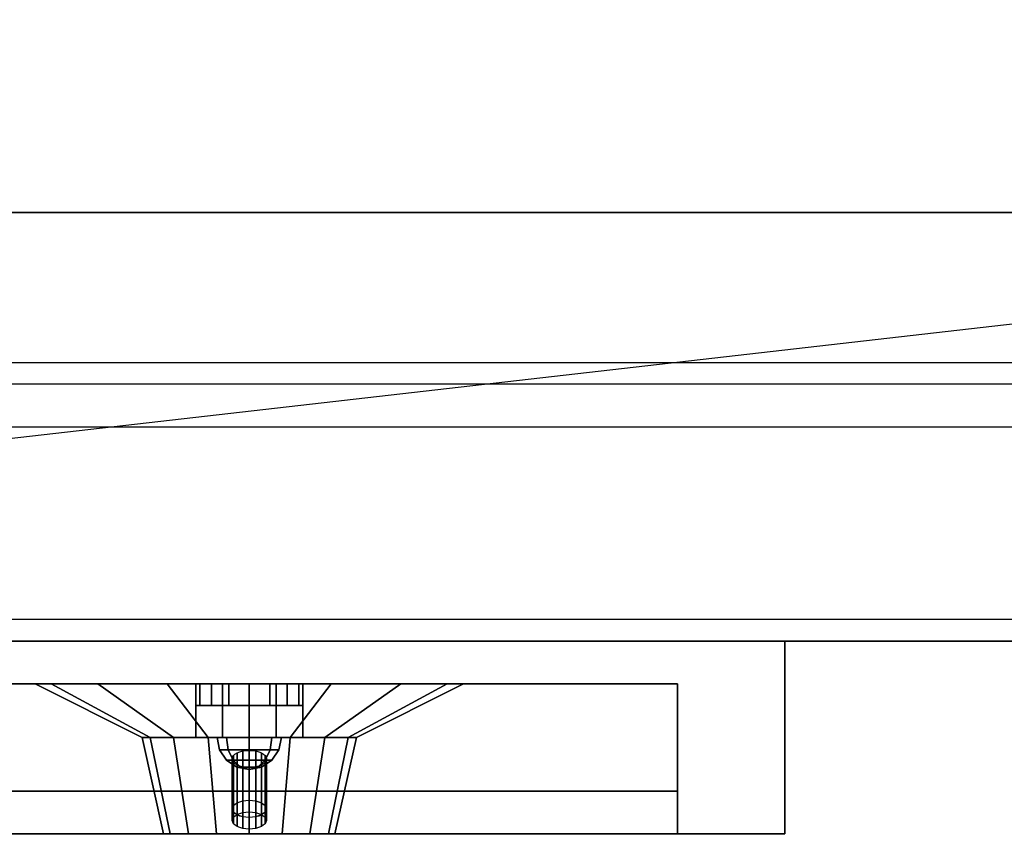
# Model space of a CAD drawing. Extents: x -129 to 129, y -20 to 15.
# Drawn here: x -112 to -108, y -15 to -11 of the extents above; entities that cross this region are included whole.
import ezdxf

# ---------------------------------------------------------------- set-up
doc = ezdxf.new("R2010")
doc.units = 0
doc.layers.get('DEFPOINTS').update_dxf_attribs({"linetype": 'CONTINUOUS'})
for name, color, linetype in [('3D', 254, 'CONTINUOUS'), ('3D-BLACK', 250, 'CONTINUOUS'), ('3D-BRUSHED', 9, 'CONTINUOUS'), ('3D-CART-BODY', 42, 'CONTINUOUS'), ('3D-CHROME', 254, 'CONTINUOUS'), ('3D-FLAT', 7, 'CONTINUOUS'), ('3D-GRAY', 251, 'CONTINUOUS'), ('3D-NON', 7, 'CONTINUOUS'), ('3D-RED', 1, 'CONTINUOUS'), ('3D-WHITE', 7, 'CONTINUOUS')]:
    doc.layers.add(name, color=color, linetype=linetype)

msp = doc.modelspace()

# ---------------------------------------------------------------- linework, layer by layer
at = {"layer": '3D'}
for points, invisible_edges in [([(-123.8, -12.5625, 30.2), (-74.2, -12.5625, 30.2), (-74.3, -12.4625, 30.1), (-123.7, -12.4625, 30.1)], 6), ([(-108.65, -13.7625, 14), (-122.9, -13.7625, 14), (-122.4, -14.4625, 14.5), (-109.15, -14.4625, 14.5)], 15), ([(-122.9, -13.7625, 22.25), (-108.65, -13.7625, 22.25), (-109.15, -14.4625, 21.75), (-122.4, -14.4625, 21.75)], 15), ([(-108.65, -13.7625, 22.25), (-108.65, -13.7625, 14), (-109.15, -14.4625, 14.5), (-109.15, -14.4625, 21.75)], 15)]:
    msp.add_3dface(points, dxfattribs=dict(at, invisible_edges=invisible_edges))
for points in [[(-111.4, -13.9625, 15.75), (-111.4, -14.0625, 15.75), (-111.381, -14.0625, 15.6543), (-111.381, -13.9625, 15.6543)], [(-111.381, -13.9625, 15.8457), (-111.381, -14.0625, 15.8457), (-111.4, -14.0625, 15.75), (-111.4, -13.9625, 15.75)], [(-111.381, -13.9625, 18.3457), (-111.381, -14.0625, 18.3457), (-111.4, -14.0625, 18.25), (-111.4, -13.9625, 18.25)], [(-111.4, -13.9625, 18.25), (-111.4, -14.0625, 18.25), (-111.381, -14.0625, 18.1543), (-111.381, -13.9625, 18.1543)], [(-111.381, -13.9625, 15.6543), (-111.381, -14.0625, 15.6543), (-111.3268, -14.0625, 15.5732), (-111.3268, -13.9625, 15.5732)], [(-111.3268, -13.9625, 15.9268), (-111.3268, -14.0625, 15.9268), (-111.381, -14.0625, 15.8457), (-111.381, -13.9625, 15.8457)], [(-111.3268, -13.9625, 18.4268), (-111.3268, -14.0625, 18.4268), (-111.381, -14.0625, 18.3457), (-111.381, -13.9625, 18.3457)], [(-111.381, -13.9625, 18.1543), (-111.381, -14.0625, 18.1543), (-111.3268, -14.0625, 18.0732), (-111.3268, -13.9625, 18.0732)], [(-111.3268, -13.9625, 15.5732), (-111.3268, -14.0625, 15.5732), (-111.2457, -14.0625, 15.519), (-111.2457, -13.9625, 15.519)], [(-111.2457, -13.9625, 15.981), (-111.2457, -14.0625, 15.981), (-111.3268, -14.0625, 15.9268), (-111.3268, -13.9625, 15.9268)], [(-111.2457, -13.9625, 18.481), (-111.2457, -14.0625, 18.481), (-111.3268, -14.0625, 18.4268), (-111.3268, -13.9625, 18.4268)], [(-111.3268, -13.9625, 18.0732), (-111.3268, -14.0625, 18.0732), (-111.2457, -14.0625, 18.019), (-111.2457, -13.9625, 18.019)], [(-111.2457, -13.9625, 15.519), (-111.2457, -14.0625, 15.519), (-111.15, -14.0625, 15.5), (-111.15, -13.9625, 15.5)], [(-111.15, -13.9625, 16), (-111.15, -14.0625, 16), (-111.2457, -14.0625, 15.981), (-111.2457, -13.9625, 15.981)], [(-111.15, -13.9625, 18.5), (-111.15, -14.0625, 18.5), (-111.2457, -14.0625, 18.481), (-111.2457, -13.9625, 18.481)], [(-111.2457, -13.9625, 18.019), (-111.2457, -14.0625, 18.019), (-111.15, -14.0625, 18), (-111.15, -13.9625, 18)], [(-111.15, -13.9625, 15.5), (-111.15, -14.0625, 15.5), (-111.0543, -14.0625, 15.519), (-111.0543, -13.9625, 15.519)], [(-111.0543, -13.9625, 15.981), (-111.0543, -14.0625, 15.981), (-111.15, -14.0625, 16), (-111.15, -13.9625, 16)], [(-111.0543, -13.9625, 18.481), (-111.0543, -14.0625, 18.481), (-111.15, -14.0625, 18.5), (-111.15, -13.9625, 18.5)], [(-111.15, -13.9625, 18), (-111.15, -14.0625, 18), (-111.0543, -14.0625, 18.019), (-111.0543, -13.9625, 18.019)], [(-111.0543, -13.9625, 15.519), (-111.0543, -14.0625, 15.519), (-110.9732, -14.0625, 15.5732), (-110.9732, -13.9625, 15.5732)], [(-110.9732, -13.9625, 15.9268), (-110.9732, -14.0625, 15.9268), (-111.0543, -14.0625, 15.981), (-111.0543, -13.9625, 15.981)], [(-110.9732, -13.9625, 18.4268), (-110.9732, -14.0625, 18.4268), (-111.0543, -14.0625, 18.481), (-111.0543, -13.9625, 18.481)], [(-111.0543, -13.9625, 18.019), (-111.0543, -14.0625, 18.019), (-110.9732, -14.0625, 18.0732), (-110.9732, -13.9625, 18.0732)], [(-110.9732, -13.9625, 15.5732), (-110.9732, -14.0625, 15.5732), (-110.919, -14.0625, 15.6543), (-110.919, -13.9625, 15.6543)], [(-110.919, -13.9625, 15.8457), (-110.919, -14.0625, 15.8457), (-110.9732, -14.0625, 15.9268), (-110.9732, -13.9625, 15.9268)], [(-110.919, -13.9625, 18.3457), (-110.919, -14.0625, 18.3457), (-110.9732, -14.0625, 18.4268), (-110.9732, -13.9625, 18.4268)], [(-110.9732, -13.9625, 18.0732), (-110.9732, -14.0625, 18.0732), (-110.919, -14.0625, 18.1543), (-110.919, -13.9625, 18.1543)], [(-110.919, -13.9625, 15.6543), (-110.919, -14.0625, 15.6543), (-110.9, -14.0625, 15.75), (-110.9, -13.9625, 15.75)], [(-110.9, -13.9625, 15.75), (-110.9, -14.0625, 15.75), (-110.919, -14.0625, 15.8457), (-110.919, -13.9625, 15.8457)], [(-110.9, -13.9625, 18.25), (-110.9, -14.0625, 18.25), (-110.919, -14.0625, 18.3457), (-110.919, -13.9625, 18.3457)], [(-110.919, -13.9625, 18.1543), (-110.919, -14.0625, 18.1543), (-110.9, -14.0625, 18.25), (-110.9, -13.9625, 18.25)]]:
    msp.add_3dface(points, dxfattribs=at)
at = {"layer": '3D-BLACK'}
for points in [[(-127.9, -13.6625, 5), (-127.9, 14.1375, 5), (-70.1, 14.1375, 5), (-70.1, -13.6625, 5)], [(-123, -11.7625, 6.5), (-75, -11.7625, 6.5), (-75, 12.2375, 6.5), (-123, 12.2375, 6.5)], [(-123, -11.7625, 6), (-75, -11.7625, 6), (-75, 12.2375, 6), (-123, 12.2375, 6)], [(-123, -11.7625, 6), (-75, -11.7625, 6), (-75, -11.7625, 6.5), (-123, -11.7625, 6.5)], [(-112.15, -13.9625, 19.8), (-112.0739, -13.9625, 19.4173), (-111.6119, -14.2125, 19.6087), (-111.65, -14.2125, 19.8)], [(-112.0739, -13.9625, 20.1827), (-112.15, -13.9625, 19.8), (-111.65, -14.2125, 19.8), (-111.6119, -14.2125, 19.9913)], [(-112.0739, -13.9625, 19.4173), (-111.8571, -13.9625, 19.0929), (-111.5036, -14.2125, 19.4464), (-111.6119, -14.2125, 19.6087)], [(-111.8571, -13.9625, 20.5071), (-112.0739, -13.9625, 20.1827), (-111.6119, -14.2125, 19.9913), (-111.5036, -14.2125, 20.1536)], [(-111.8571, -13.9625, 19.0929), (-111.5327, -13.9625, 18.8761), (-111.3413, -14.2125, 19.3381), (-111.5036, -14.2125, 19.4464)], [(-111.5327, -13.9625, 20.7239), (-111.8571, -13.9625, 20.5071), (-111.5036, -14.2125, 20.1536), (-111.3413, -14.2125, 20.2619)], [(-111.5327, -13.9625, 18.8761), (-111.15, -13.9625, 18.8), (-111.15, -14.2125, 19.3), (-111.3413, -14.2125, 19.3381)], [(-111.15, -13.9625, 20.8), (-111.5327, -13.9625, 20.7239), (-111.3413, -14.2125, 20.2619), (-111.15, -14.2125, 20.3)], [(-111.15, -13.9625, 18.8), (-110.7673, -13.9625, 18.8761), (-110.9587, -14.2125, 19.3381), (-111.15, -14.2125, 19.3)], [(-110.7673, -13.9625, 20.7239), (-111.15, -13.9625, 20.8), (-111.15, -14.2125, 20.3), (-110.9587, -14.2125, 20.2619)], [(-110.7673, -13.9625, 18.8761), (-110.4429, -13.9625, 19.0929), (-110.7964, -14.2125, 19.4464), (-110.9587, -14.2125, 19.3381)], [(-110.4429, -13.9625, 20.5071), (-110.7673, -13.9625, 20.7239), (-110.9587, -14.2125, 20.2619), (-110.7964, -14.2125, 20.1536)], [(-110.4429, -13.9625, 19.0929), (-110.2261, -13.9625, 19.4173), (-110.6881, -14.2125, 19.6087), (-110.7964, -14.2125, 19.4464)], [(-110.2261, -13.9625, 20.1827), (-110.4429, -13.9625, 20.5071), (-110.7964, -14.2125, 20.1536), (-110.6881, -14.2125, 19.9913)], [(-110.2261, -13.9625, 19.4173), (-110.15, -13.9625, 19.8), (-110.65, -14.2125, 19.8), (-110.6881, -14.2125, 19.6087)], [(-110.15, -13.9625, 19.8), (-110.2261, -13.9625, 20.1827), (-110.6881, -14.2125, 19.9913), (-110.65, -14.2125, 19.8)], [(-111.65, -14.2125, 19.8), (-111.6119, -14.2125, 19.6087), (-111.5196, -14.6625, 19.6469), (-111.55, -14.6625, 19.8)], [(-111.6119, -14.2125, 19.9913), (-111.65, -14.2125, 19.8), (-111.55, -14.6625, 19.8), (-111.5196, -14.6625, 19.9531)], [(-111.6119, -14.2125, 19.6087), (-111.5036, -14.2125, 19.4464), (-111.4328, -14.6625, 19.5172), (-111.5196, -14.6625, 19.6469)], [(-111.5036, -14.2125, 20.1536), (-111.6119, -14.2125, 19.9913), (-111.5196, -14.6625, 19.9531), (-111.4328, -14.6625, 20.0828)], [(-111.5036, -14.2125, 19.4464), (-111.3413, -14.2125, 19.3381), (-111.3031, -14.6625, 19.4304), (-111.4328, -14.6625, 19.5172)], [(-111.3413, -14.2125, 20.2619), (-111.5036, -14.2125, 20.1536), (-111.4328, -14.6625, 20.0828), (-111.3031, -14.6625, 20.1696)], [(-111.3413, -14.2125, 19.3381), (-111.15, -14.2125, 19.3), (-111.15, -14.6625, 19.4), (-111.3031, -14.6625, 19.4304)], [(-111.15, -14.2125, 20.3), (-111.3413, -14.2125, 20.2619), (-111.3031, -14.6625, 20.1696), (-111.15, -14.6625, 20.2)], [(-111.15, -14.2125, 19.3), (-110.9587, -14.2125, 19.3381), (-110.9969, -14.6625, 19.4304), (-111.15, -14.6625, 19.4)], [(-110.9587, -14.2125, 20.2619), (-111.15, -14.2125, 20.3), (-111.15, -14.6625, 20.2), (-110.9969, -14.6625, 20.1696)], [(-110.9587, -14.2125, 19.3381), (-110.7964, -14.2125, 19.4464), (-110.8672, -14.6625, 19.5172), (-110.9969, -14.6625, 19.4304)], [(-110.7964, -14.2125, 20.1536), (-110.9587, -14.2125, 20.2619), (-110.9969, -14.6625, 20.1696), (-110.8672, -14.6625, 20.0828)], [(-110.7964, -14.2125, 19.4464), (-110.6881, -14.2125, 19.6087), (-110.7804, -14.6625, 19.6469), (-110.8672, -14.6625, 19.5172)], [(-110.6881, -14.2125, 19.9913), (-110.7964, -14.2125, 20.1536), (-110.8672, -14.6625, 20.0828), (-110.7804, -14.6625, 19.9531)], [(-110.6881, -14.2125, 19.6087), (-110.65, -14.2125, 19.8), (-110.75, -14.6625, 19.8), (-110.7804, -14.6625, 19.6469)], [(-110.65, -14.2125, 19.8), (-110.6881, -14.2125, 19.9913), (-110.7804, -14.6625, 19.9531), (-110.75, -14.6625, 19.8)]]:
    msp.add_3dface(points, dxfattribs=at)
at = {"layer": '3D-BLACK', "invisible_edges": 9}
for points in [[(-111.15, -14.6625, 19.8), (-111.5196, -14.6625, 19.9531), (-111.5423, -14.6625, 19.878), (-111.55, -14.6625, 19.8)], [(-111.15, -14.6625, 19.8), (-111.55, -14.6625, 19.8), (-111.5423, -14.6625, 19.722), (-111.5196, -14.6625, 19.6469)], [(-111.15, -14.6625, 19.8), (-111.4328, -14.6625, 20.0828), (-111.4826, -14.6625, 20.0222), (-111.5196, -14.6625, 19.9531)], [(-111.15, -14.6625, 19.8), (-111.5196, -14.6625, 19.6469), (-111.4826, -14.6625, 19.5778), (-111.4328, -14.6625, 19.5172)], [(-111.15, -14.6625, 19.8), (-111.3031, -14.6625, 20.1696), (-111.3722, -14.6625, 20.1326), (-111.4328, -14.6625, 20.0828)], [(-111.15, -14.6625, 19.8), (-111.4328, -14.6625, 19.5172), (-111.3722, -14.6625, 19.4674), (-111.3031, -14.6625, 19.4304)], [(-111.15, -14.6625, 19.8), (-111.15, -14.6625, 20.2), (-111.228, -14.6625, 20.1923), (-111.3031, -14.6625, 20.1696)], [(-111.15, -14.6625, 19.8), (-111.3031, -14.6625, 19.4304), (-111.228, -14.6625, 19.4077), (-111.15, -14.6625, 19.4)], [(-111.15, -14.6625, 19.8), (-110.75, -14.6625, 19.8), (-110.7577, -14.6625, 19.878), (-110.7804, -14.6625, 19.9531)], [(-111.15, -14.6625, 19.8), (-110.7804, -14.6625, 19.9531), (-110.8174, -14.6625, 20.0222), (-110.8672, -14.6625, 20.0828)], [(-111.15, -14.6625, 19.8), (-110.8672, -14.6625, 20.0828), (-110.9278, -14.6625, 20.1326), (-110.9969, -14.6625, 20.1696)], [(-111.15, -14.6625, 19.8), (-110.9969, -14.6625, 20.1696), (-111.072, -14.6625, 20.1923), (-111.15, -14.6625, 20.2)], [(-111.15, -14.6625, 19.8), (-111.15, -14.6625, 19.4), (-111.072, -14.6625, 19.4077), (-110.9969, -14.6625, 19.4304)], [(-111.15, -14.6625, 19.8), (-110.9969, -14.6625, 19.4304), (-110.9278, -14.6625, 19.4674), (-110.8672, -14.6625, 19.5172)], [(-111.15, -14.6625, 19.8), (-110.8672, -14.6625, 19.5172), (-110.8174, -14.6625, 19.5778), (-110.7804, -14.6625, 19.6469)], [(-111.15, -14.6625, 19.8), (-110.7804, -14.6625, 19.6469), (-110.7577, -14.6625, 19.722), (-110.75, -14.6625, 19.8)]]:
    msp.add_3dface(points, dxfattribs=at)
at = {"layer": '3D-BRUSHED'}
for points in [[(-111.275, -13.9625, 17.2165), (-111.275, -14.2125, 17.2165), (-111.4, -14.2125, 17), (-111.4, -13.9625, 17)], [(-111.4, -13.9625, 17), (-111.4, -14.2125, 17), (-111.275, -14.2125, 16.7835), (-111.275, -13.9625, 16.7835)], [(-111.275, -13.9625, 16.7835), (-111.275, -14.2125, 16.7835), (-111.025, -14.2125, 16.7835), (-111.025, -13.9625, 16.7835)], [(-111.025, -13.9625, 17.2165), (-111.025, -14.2125, 17.2165), (-111.275, -14.2125, 17.2165), (-111.275, -13.9625, 17.2165)], [(-111.025, -13.9625, 16.7835), (-111.025, -14.2125, 16.7835), (-110.9, -14.2125, 17), (-110.9, -13.9625, 17)], [(-110.9, -13.9625, 17), (-110.9, -14.2125, 17), (-111.025, -14.2125, 17.2165), (-111.025, -13.9625, 17.2165)]]:
    msp.add_3dface(points, dxfattribs=at)
for points, invisible_edges in [([(-111.4, -14.2125, 17), (-110.9, -14.2125, 17), (-111.025, -14.2125, 16.7835), (-111.275, -14.2125, 16.7835)], 1), ([(-111.275, -14.2125, 17.2165), (-111.025, -14.2125, 17.2165), (-110.9, -14.2125, 17), (-111.4, -14.2125, 17)], 4)]:
    msp.add_3dface(points, dxfattribs=dict(at, invisible_edges=invisible_edges))
at = {"layer": '3D-CART-BODY', "invisible_edges": 5}
msp.add_3dface([(-126.5, -13.7625, 5), (-126.5, -13.7625, 29), (-71.5, -13.7625, 29), (-71.5, -13.7625, 5)], dxfattribs=at)
at = {"layer": '3D-CHROME'}
for points in [[(-111.248, -14.2699, 17.098), (-111.2561, -14.2125, 17.1061), (-111.3, -14.2125, 17), (-111.2886, -14.2699, 17)], [(-111.2886, -14.2699, 17), (-111.3, -14.2125, 17), (-111.2561, -14.2125, 16.8939), (-111.248, -14.2699, 16.902)], [(-111.15, -14.2699, 17.1386), (-111.15, -14.2125, 17.15), (-111.2561, -14.2125, 17.1061), (-111.248, -14.2699, 17.098)], [(-111.248, -14.2699, 16.902), (-111.2561, -14.2125, 16.8939), (-111.15, -14.2125, 16.85), (-111.15, -14.2699, 16.8614)], [(-111.052, -14.2699, 17.098), (-111.0439, -14.2125, 17.1061), (-111.15, -14.2125, 17.15), (-111.15, -14.2699, 17.1386)], [(-111.15, -14.2699, 16.8614), (-111.15, -14.2125, 16.85), (-111.0439, -14.2125, 16.8939), (-111.052, -14.2699, 16.902)], [(-111.0114, -14.2699, 17), (-111, -14.2125, 17), (-111.0439, -14.2125, 17.1061), (-111.052, -14.2699, 17.098)], [(-111.052, -14.2699, 16.902), (-111.0439, -14.2125, 16.8939), (-111, -14.2125, 17), (-111.0114, -14.2699, 17)], [(-111.225, -14.3186, 17.075), (-111.248, -14.2699, 17.098), (-111.2886, -14.2699, 17), (-111.2561, -14.3186, 17)], [(-111.2561, -14.3186, 17), (-111.2886, -14.2699, 17), (-111.248, -14.2699, 16.902), (-111.225, -14.3186, 16.925)], [(-111.15, -14.3186, 17.1061), (-111.15, -14.2699, 17.1386), (-111.248, -14.2699, 17.098), (-111.225, -14.3186, 17.075)], [(-111.225, -14.3186, 16.925), (-111.248, -14.2699, 16.902), (-111.15, -14.2699, 16.8614), (-111.15, -14.3186, 16.8939)], [(-111.075, -14.3186, 17.075), (-111.052, -14.2699, 17.098), (-111.15, -14.2699, 17.1386), (-111.15, -14.3186, 17.1061)], [(-111.15, -14.3186, 16.8939), (-111.15, -14.2699, 16.8614), (-111.052, -14.2699, 16.902), (-111.075, -14.3186, 16.925)], [(-111.0439, -14.3186, 17), (-111.0114, -14.2699, 17), (-111.052, -14.2699, 17.098), (-111.075, -14.3186, 17.075)], [(-111.075, -14.3186, 16.925), (-111.052, -14.2699, 16.902), (-111.0114, -14.2699, 17), (-111.0439, -14.3186, 17)], [(-111.1906, -14.3511, 17.0406), (-111.225, -14.3186, 17.075), (-111.2561, -14.3186, 17), (-111.2074, -14.3511, 17)], [(-111.2074, -14.3511, 17), (-111.2561, -14.3186, 17), (-111.225, -14.3186, 16.925), (-111.1906, -14.3511, 16.9594)], [(-111.15, -14.3511, 17.0574), (-111.15, -14.3186, 17.1061), (-111.225, -14.3186, 17.075), (-111.1906, -14.3511, 17.0406)], [(-111.1906, -14.3511, 16.9594), (-111.225, -14.3186, 16.925), (-111.15, -14.3186, 16.8939), (-111.15, -14.3511, 16.9426)], [(-111.1094, -14.3511, 17.0406), (-111.075, -14.3186, 17.075), (-111.15, -14.3186, 17.1061), (-111.15, -14.3511, 17.0574)], [(-111.15, -14.3511, 16.9426), (-111.15, -14.3186, 16.8939), (-111.075, -14.3186, 16.925), (-111.1094, -14.3511, 16.9594)], [(-111.0926, -14.3511, 17), (-111.0439, -14.3186, 17), (-111.075, -14.3186, 17.075), (-111.1094, -14.3511, 17.0406)], [(-111.1094, -14.3511, 16.9594), (-111.075, -14.3186, 16.925), (-111.0439, -14.3186, 17), (-111.0926, -14.3511, 17)], [(-111.15, -14.3625, 17), (-111.1906, -14.3511, 17.0406), (-111.2074, -14.3511, 17), (-111.15, -14.3625, 17)], [(-111.15, -14.3625, 17), (-111.2074, -14.3511, 17), (-111.1906, -14.3511, 16.9594), (-111.15, -14.3625, 17)], [(-111.15, -14.3625, 17), (-111.15, -14.3511, 17.0574), (-111.1906, -14.3511, 17.0406), (-111.15, -14.3625, 17)], [(-111.15, -14.3625, 17), (-111.1906, -14.3511, 16.9594), (-111.15, -14.3511, 16.9426), (-111.15, -14.3625, 17)], [(-111.15, -14.3625, 17), (-111.1094, -14.3511, 17.0406), (-111.15, -14.3511, 17.0574), (-111.15, -14.3625, 17)], [(-111.15, -14.3625, 17), (-111.0926, -14.3511, 17), (-111.1094, -14.3511, 17.0406), (-111.15, -14.3625, 17)], [(-111.15, -14.3625, 17), (-111.1094, -14.3511, 16.9594), (-111.0926, -14.3511, 17), (-111.15, -14.3625, 17)], [(-111.15, -14.3625, 17), (-111.15, -14.3511, 16.9426), (-111.1094, -14.3511, 16.9594), (-111.15, -14.3625, 17)]]:
    msp.add_3dface(points, dxfattribs=at)
for points, invisible_edges in [([(-111.15, -14.3125, 17), (-111.2239, -14.2972, 16.9735), (-111.2165, -14.2903, 16.9615), (-111.2066, -14.2842, 16.951)], 9), ([(-111.2239, -14.2972, 16.9735), (-111.2066, -14.2842, 16.951), (-111.2066, -14.5172, 16.701), (-111.2239, -14.5302, 16.7235)], 5), ([(-111.15, -14.3125, 17), (-111.2066, -14.2842, 16.951), (-111.1944, -14.2792, 16.9424), (-111.1806, -14.2755, 16.936)], 9), ([(-111.2066, -14.2842, 16.951), (-111.1806, -14.2755, 16.936), (-111.1806, -14.5086, 16.686), (-111.2066, -14.5172, 16.701)], 5), ([(-111.15, -14.3125, 17), (-111.1806, -14.2755, 16.936), (-111.1656, -14.2733, 16.932), (-111.15, -14.2725, 16.9307)], 9), ([(-111.1806, -14.2755, 16.936), (-111.15, -14.2725, 16.9307), (-111.15, -14.5055, 16.6807), (-111.1806, -14.5086, 16.686)], 5), ([(-111.15, -14.3125, 17), (-111.15, -14.2725, 16.9307), (-111.1344, -14.2733, 16.932), (-111.1194, -14.2755, 16.936)], 9), ([(-111.15, -14.2725, 16.9307), (-111.1194, -14.2755, 16.936), (-111.1194, -14.5086, 16.686), (-111.15, -14.5055, 16.6807)], 5), ([(-111.15, -14.3125, 17), (-111.1194, -14.2755, 16.936), (-111.1056, -14.2792, 16.9424), (-111.0934, -14.2842, 16.951)], 9), ([(-111.15, -14.3125, 17), (-111.0934, -14.2842, 16.951), (-111.0835, -14.2903, 16.9615), (-111.0761, -14.2972, 16.9735)], 9), ([(-111.1194, -14.2755, 16.936), (-111.0934, -14.2842, 16.951), (-111.0934, -14.5172, 16.701), (-111.1194, -14.5086, 16.686)], 5), ([(-111.0934, -14.2842, 16.951), (-111.0761, -14.2972, 16.9735), (-111.0761, -14.5302, 16.7235), (-111.0934, -14.5172, 16.701)], 5), ([(-111.15, -14.3125, 17), (-111.23, -14.3125, 17), (-111.2285, -14.3047, 16.9865), (-111.2239, -14.2972, 16.9735)], 9), ([(-111.23, -14.3125, 17), (-111.2239, -14.2972, 16.9735), (-111.2239, -14.5302, 16.7235), (-111.23, -14.5455, 16.75)], 5), ([(-111.15, -14.3125, 17), (-111.2239, -14.3278, 17.0265), (-111.2285, -14.3203, 17.0135), (-111.23, -14.3125, 17)], 9), ([(-111.2239, -14.3278, 17.0265), (-111.23, -14.3125, 17), (-111.23, -14.5455, 16.75), (-111.2239, -14.5608, 16.7765)], 5), ([(-111.15, -14.3125, 17), (-111.2066, -14.3408, 17.049), (-111.2165, -14.3347, 17.0385), (-111.2239, -14.3278, 17.0265)], 9), ([(-111.2066, -14.3408, 17.049), (-111.2239, -14.3278, 17.0265), (-111.2239, -14.5608, 16.7765), (-111.2066, -14.5738, 16.799)], 5), ([(-111.15, -14.3125, 17), (-111.1806, -14.3495, 17.064), (-111.1944, -14.3458, 17.0576), (-111.2066, -14.3408, 17.049)], 9), ([(-111.1806, -14.3495, 17.064), (-111.2066, -14.3408, 17.049), (-111.2066, -14.5738, 16.799), (-111.1806, -14.5825, 16.814)], 5), ([(-111.15, -14.3125, 17), (-111.15, -14.3525, 17.0693), (-111.1656, -14.3517, 17.068), (-111.1806, -14.3495, 17.064)], 9), ([(-111.15, -14.3125, 17), (-111.0761, -14.2972, 16.9735), (-111.0715, -14.3047, 16.9865), (-111.07, -14.3125, 17)], 9), ([(-111.15, -14.3125, 17), (-111.07, -14.3125, 17), (-111.0715, -14.3203, 17.0135), (-111.0761, -14.3278, 17.0265)], 9), ([(-111.15, -14.3125, 17), (-111.0761, -14.3278, 17.0265), (-111.0835, -14.3347, 17.0385), (-111.0934, -14.3408, 17.049)], 9), ([(-111.15, -14.3125, 17), (-111.0934, -14.3408, 17.049), (-111.1056, -14.3458, 17.0576), (-111.1194, -14.3495, 17.064)], 9), ([(-111.15, -14.3125, 17), (-111.1194, -14.3495, 17.064), (-111.1344, -14.3517, 17.068), (-111.15, -14.3525, 17.0693)], 9), ([(-111.0934, -14.3408, 17.049), (-111.1194, -14.3495, 17.064), (-111.1194, -14.5825, 16.814), (-111.0934, -14.5738, 16.799)], 5), ([(-111.0761, -14.3278, 17.0265), (-111.0934, -14.3408, 17.049), (-111.0934, -14.5738, 16.799), (-111.0761, -14.5608, 16.7765)], 5), ([(-111.0761, -14.2972, 16.9735), (-111.07, -14.3125, 17), (-111.07, -14.5455, 16.75), (-111.0761, -14.5302, 16.7235)], 5), ([(-111.07, -14.3125, 17), (-111.0761, -14.3278, 17.0265), (-111.0761, -14.5608, 16.7765), (-111.07, -14.5455, 16.75)], 5), ([(-111.15, -14.3525, 17.0693), (-111.1806, -14.3495, 17.064), (-111.1806, -14.5825, 16.814), (-111.15, -14.5855, 16.8193)], 5), ([(-111.1194, -14.3495, 17.064), (-111.15, -14.3525, 17.0693), (-111.15, -14.5855, 16.8193), (-111.1194, -14.5825, 16.814)], 5), ([(-111.15, -14.5455, 16.75), (-111.2239, -14.5302, 16.7235), (-111.2152, -14.5237, 16.7122), (-111.2066, -14.5172, 16.701)], 9), ([(-111.15, -14.5455, 16.75), (-111.2239, -14.5302, 16.7235), (-111.2165, -14.5233, 16.7115), (-111.2066, -14.5172, 16.701)], 9), ([(-111.2239, -14.5302, 16.7235), (-111.2066, -14.5172, 16.701), (-111.2066, -14.5714, 16.6698), (-111.2239, -14.5843, 16.6922)], 5), ([(-111.15, -14.5455, 16.75), (-111.2066, -14.5172, 16.701), (-111.1936, -14.5129, 16.6935), (-111.1806, -14.5086, 16.686)], 9), ([(-111.15, -14.5455, 16.75), (-111.2066, -14.5172, 16.701), (-111.1944, -14.5123, 16.6924), (-111.1806, -14.5086, 16.686)], 9), ([(-111.2066, -14.5172, 16.701), (-111.1806, -14.5086, 16.686), (-111.1806, -14.5627, 16.6547), (-111.2066, -14.5714, 16.6698)], 5), ([(-111.15, -14.5455, 16.75), (-111.1806, -14.5086, 16.686), (-111.1653, -14.507, 16.6834), (-111.15, -14.5055, 16.6807)], 9), ([(-111.15, -14.5455, 16.75), (-111.1806, -14.5086, 16.686), (-111.1656, -14.5063, 16.682), (-111.15, -14.5055, 16.6807)], 9), ([(-111.1806, -14.5086, 16.686), (-111.15, -14.5055, 16.6807), (-111.15, -14.5596, 16.6495), (-111.1806, -14.5627, 16.6547)], 5), ([(-111.15, -14.5455, 16.75), (-111.15, -14.5055, 16.6807), (-111.1347, -14.507, 16.6834), (-111.1194, -14.5086, 16.686)], 9), ([(-111.15, -14.5455, 16.75), (-111.15, -14.5055, 16.6807), (-111.1344, -14.5063, 16.682), (-111.1194, -14.5086, 16.686)], 9), ([(-111.15, -14.5055, 16.6807), (-111.1194, -14.5086, 16.686), (-111.1194, -14.5627, 16.6547), (-111.15, -14.5596, 16.6495)], 5), ([(-111.15, -14.5455, 16.75), (-111.1194, -14.5086, 16.686), (-111.1064, -14.5129, 16.6935), (-111.0934, -14.5172, 16.701)], 9), ([(-111.15, -14.5455, 16.75), (-111.1194, -14.5086, 16.686), (-111.1056, -14.5123, 16.6924), (-111.0934, -14.5172, 16.701)], 9), ([(-111.15, -14.5455, 16.75), (-111.0934, -14.5172, 16.701), (-111.0848, -14.5237, 16.7122), (-111.0761, -14.5302, 16.7235)], 9), ([(-111.15, -14.5455, 16.75), (-111.0934, -14.5172, 16.701), (-111.0835, -14.5233, 16.7115), (-111.0761, -14.5302, 16.7235)], 9), ([(-111.1194, -14.5086, 16.686), (-111.0934, -14.5172, 16.701), (-111.0934, -14.5714, 16.6698), (-111.1194, -14.5627, 16.6547)], 5), ([(-111.0934, -14.5172, 16.701), (-111.0761, -14.5302, 16.7235), (-111.0761, -14.5843, 16.6922), (-111.0934, -14.5714, 16.6698)], 5), ([(-111.15, -14.5455, 16.75), (-111.23, -14.5455, 16.75), (-111.227, -14.5379, 16.7367), (-111.2239, -14.5302, 16.7235)], 9), ([(-111.15, -14.5455, 16.75), (-111.23, -14.5455, 16.75), (-111.2285, -14.5377, 16.7365), (-111.2239, -14.5302, 16.7235)], 9), ([(-111.23, -14.5455, 16.75), (-111.2239, -14.5302, 16.7235), (-111.2239, -14.5843, 16.6922), (-111.23, -14.5996, 16.7188)], 5), ([(-111.15, -14.5455, 16.75), (-111.2239, -14.5608, 16.7765), (-111.227, -14.5532, 16.7633), (-111.23, -14.5455, 16.75)], 9), ([(-111.15, -14.5455, 16.75), (-111.2239, -14.5608, 16.7765), (-111.2285, -14.5533, 16.7635), (-111.23, -14.5455, 16.75)], 9), ([(-111.2239, -14.5608, 16.7765), (-111.23, -14.5455, 16.75), (-111.23, -14.5996, 16.7188), (-111.2239, -14.6149, 16.7453)], 5), ([(-111.15, -14.5455, 16.75), (-111.2066, -14.5738, 16.799), (-111.2152, -14.5673, 16.7878), (-111.2239, -14.5608, 16.7765)], 9), ([(-111.15, -14.5455, 16.75), (-111.2066, -14.5738, 16.799), (-111.2165, -14.5677, 16.7885), (-111.2239, -14.5608, 16.7765)], 9), ([(-111.2066, -14.5738, 16.799), (-111.2239, -14.5608, 16.7765), (-111.2239, -14.6149, 16.7453), (-111.2066, -14.6279, 16.7677)], 5), ([(-111.15, -14.5455, 16.75), (-111.1806, -14.5825, 16.814), (-111.1936, -14.5781, 16.8065), (-111.2066, -14.5738, 16.799)], 9), ([(-111.15, -14.5455, 16.75), (-111.1806, -14.5825, 16.814), (-111.1944, -14.5788, 16.8076), (-111.2066, -14.5738, 16.799)], 9), ([(-111.15, -14.5996, 16.7188), (-111.2066, -14.5714, 16.6698), (-111.1936, -14.567, 16.6623), (-111.1806, -14.5627, 16.6547)], 9), ([(-111.15, -14.5455, 16.75), (-111.15, -14.5855, 16.8193), (-111.1653, -14.584, 16.8166), (-111.1806, -14.5825, 16.814)], 9), ([(-111.15, -14.5455, 16.75), (-111.15, -14.5855, 16.8193), (-111.1656, -14.5847, 16.818), (-111.1806, -14.5825, 16.814)], 9), ([(-111.15, -14.5996, 16.7188), (-111.1806, -14.5627, 16.6547), (-111.1653, -14.5612, 16.6521), (-111.15, -14.5596, 16.6495)], 9), ([(-111.15, -14.5455, 16.75), (-111.0761, -14.5302, 16.7235), (-111.073, -14.5379, 16.7367), (-111.07, -14.5455, 16.75)], 9), ([(-111.15, -14.5455, 16.75), (-111.0761, -14.5302, 16.7235), (-111.0715, -14.5377, 16.7365), (-111.07, -14.5455, 16.75)], 9), ([(-111.15, -14.5455, 16.75), (-111.07, -14.5455, 16.75), (-111.073, -14.5532, 16.7633), (-111.0761, -14.5608, 16.7765)], 9), ([(-111.15, -14.5455, 16.75), (-111.0761, -14.5608, 16.7765), (-111.0848, -14.5673, 16.7878), (-111.0934, -14.5738, 16.799)], 9), ([(-111.15, -14.5455, 16.75), (-111.0934, -14.5738, 16.799), (-111.1064, -14.5781, 16.8065), (-111.1194, -14.5825, 16.814)], 9), ([(-111.15, -14.5455, 16.75), (-111.1194, -14.5825, 16.814), (-111.1347, -14.584, 16.8166), (-111.15, -14.5855, 16.8193)], 9), ([(-111.15, -14.5455, 16.75), (-111.07, -14.5455, 16.75), (-111.0715, -14.5533, 16.7635), (-111.0761, -14.5608, 16.7765)], 9), ([(-111.15, -14.5455, 16.75), (-111.0761, -14.5608, 16.7765), (-111.0835, -14.5677, 16.7885), (-111.0934, -14.5738, 16.799)], 9), ([(-111.15, -14.5455, 16.75), (-111.0934, -14.5738, 16.799), (-111.1056, -14.5788, 16.8076), (-111.1194, -14.5825, 16.814)], 9), ([(-111.15, -14.5455, 16.75), (-111.1194, -14.5825, 16.814), (-111.1344, -14.5847, 16.818), (-111.15, -14.5855, 16.8193)], 9), ([(-111.15, -14.5996, 16.7188), (-111.15, -14.5596, 16.6495), (-111.1347, -14.5612, 16.6521), (-111.1194, -14.5627, 16.6547)], 9), ([(-111.15, -14.5996, 16.7188), (-111.1194, -14.5627, 16.6547), (-111.1064, -14.567, 16.6623), (-111.0934, -14.5714, 16.6698)], 9), ([(-111.0761, -14.5608, 16.7765), (-111.0934, -14.5738, 16.799), (-111.0934, -14.6279, 16.7677), (-111.0761, -14.6149, 16.7453)], 5), ([(-111.0761, -14.5302, 16.7235), (-111.07, -14.5455, 16.75), (-111.07, -14.5996, 16.7188), (-111.0761, -14.5843, 16.6922)], 5), ([(-111.07, -14.5455, 16.75), (-111.0761, -14.5608, 16.7765), (-111.0761, -14.6149, 16.7453), (-111.07, -14.5996, 16.7188)], 5), ([(-111.15, -14.5996, 16.7188), (-111.23, -14.5996, 16.7188), (-111.227, -14.592, 16.7055), (-111.2239, -14.5843, 16.6922)], 9), ([(-111.15, -14.5996, 16.7188), (-111.2239, -14.6149, 16.7453), (-111.227, -14.6073, 16.732), (-111.23, -14.5996, 16.7188)], 9), ([(-111.15, -14.5996, 16.7188), (-111.2239, -14.5843, 16.6922), (-111.2152, -14.5778, 16.681), (-111.2066, -14.5714, 16.6698)], 9), ([(-111.15, -14.5996, 16.7188), (-111.2066, -14.6279, 16.7677), (-111.2152, -14.6214, 16.7565), (-111.2239, -14.6149, 16.7453)], 9), ([(-111.1806, -14.5825, 16.814), (-111.2066, -14.5738, 16.799), (-111.2066, -14.6279, 16.7677), (-111.1806, -14.6366, 16.7828)], 5), ([(-111.15, -14.5996, 16.7188), (-111.1806, -14.6366, 16.7828), (-111.1936, -14.6323, 16.7752), (-111.2066, -14.6279, 16.7677)], 9), ([(-111.15, -14.5855, 16.8193), (-111.1806, -14.5825, 16.814), (-111.1806, -14.6366, 16.7828), (-111.15, -14.6396, 16.788)], 5), ([(-111.15, -14.5996, 16.7188), (-111.15, -14.6396, 16.788), (-111.1653, -14.6381, 16.7854), (-111.1806, -14.6366, 16.7828)], 9), ([(-111.15, -14.5996, 16.7188), (-111.0934, -14.5714, 16.6698), (-111.0848, -14.5778, 16.681), (-111.0761, -14.5843, 16.6922)], 9), ([(-111.1194, -14.5825, 16.814), (-111.15, -14.5855, 16.8193), (-111.15, -14.6396, 16.788), (-111.1194, -14.6366, 16.7828)], 5), ([(-111.15, -14.5996, 16.7188), (-111.0761, -14.5843, 16.6922), (-111.073, -14.592, 16.7055), (-111.07, -14.5996, 16.7188)], 9), ([(-111.15, -14.5996, 16.7188), (-111.07, -14.5996, 16.7188), (-111.073, -14.6073, 16.732), (-111.0761, -14.6149, 16.7453)], 9), ([(-111.15, -14.5996, 16.7188), (-111.0761, -14.6149, 16.7453), (-111.0848, -14.6214, 16.7565), (-111.0934, -14.6279, 16.7677)], 9), ([(-111.15, -14.5996, 16.7188), (-111.0934, -14.6279, 16.7677), (-111.1064, -14.6323, 16.7752), (-111.1194, -14.6366, 16.7828)], 9), ([(-111.15, -14.5996, 16.7188), (-111.1194, -14.6366, 16.7828), (-111.1347, -14.6381, 16.7854), (-111.15, -14.6396, 16.788)], 9), ([(-111.0934, -14.5738, 16.799), (-111.1194, -14.5825, 16.814), (-111.1194, -14.6366, 16.7828), (-111.0934, -14.6279, 16.7677)], 5)]:
    msp.add_3dface(points, dxfattribs=dict(at, invisible_edges=invisible_edges))
at = {"layer": '3D-FLAT'}
for points, invisible_edges in [([(-123.7, -12.4625, 30.1), (-74.3, -12.4625, 30.1), (-76, -10.7625, 30.1), (-122, -10.7625, 30.1)], 14), ([(-124, -12.7625, 30.2), (-74, -12.7625, 30.2), (-74.2, -12.5625, 30.2), (-123.8, -12.5625, 30.2)], 6), ([(-128.9, -14.7625, 30), (-124, -12.7625, 30), (-74, -12.7625, 30), (-69.1, -14.7625, 30)], 7)]:
    msp.add_3dface(points, dxfattribs=dict(at, invisible_edges=invisible_edges))
for points in [[(-108.65, -14.6625, 14), (-122.9, -14.6625, 14), (-122.9, -13.7625, 14), (-108.65, -13.7625, 14)], [(-122.9, -14.6625, 22.25), (-108.65, -14.6625, 22.25), (-108.65, -13.7625, 22.25), (-122.9, -13.7625, 22.25)], [(-109.15, -14.6625, 14.5), (-109.15, -13.9625, 14.5), (-122.4, -13.9625, 14.5), (-122.4, -14.6625, 14.5)], [(-122.4, -14.6625, 21.75), (-122.4, -13.9625, 21.75), (-109.15, -13.9625, 21.75), (-109.15, -14.6625, 21.75)], [(-109.15, -14.6625, 14.5), (-122.4, -14.6625, 14.5), (-122.4, -14.4625, 14.5), (-109.15, -14.4625, 14.5)], [(-122.4, -14.6625, 21.75), (-109.15, -14.6625, 21.75), (-109.15, -14.4625, 21.75), (-122.4, -14.4625, 21.75)]]:
    msp.add_3dface(points, dxfattribs=at)
at = {"layer": '3D-GRAY'}
for points in [[(-109.15, -13.9625, 14.5), (-122.4, -13.9625, 14.5), (-122.4, -13.9625, 14.5), (-109.15, -13.9625, 14.5)], [(-109.15, -13.9625, 21.75), (-122.4, -13.9625, 21.75), (-122.4, -13.9625, 21.75), (-109.15, -13.9625, 21.75)], [(-109.15, -13.9625, 14.5), (-122.4, -13.9625, 14.5), (-122.4, -13.9625, 21.75), (-109.15, -13.9625, 21.75)], [(-109.15, -13.9625, 14.5), (-122.4, -13.9625, 14.5), (-122.4, -13.9625, 21.75), (-109.15, -13.9625, 21.75)], [(-109.15, -13.9625, 14.5), (-109.15, -13.9625, 14.5), (-109.15, -13.9625, 21.75)]]:
    msp.add_3dface(points, dxfattribs=at)
at = {"layer": '3D-NON'}
for points in [[(-122, -11.7625, 29.9), (-122, -11.7625, 17.9), (-76, -11.7625, 17.9), (-76, -11.7625, 29.9)], [(-108.65, -14.6625, 22.25), (-108.65, -14.6625, 14), (-108.65, -13.7625, 14), (-108.65, -13.7625, 22.25)], [(-109.15, -14.6625, 21.75), (-109.15, -13.9625, 21.75), (-109.15, -13.9625, 14.5), (-109.15, -14.6625, 14.5)], [(-109.15, -14.6625, 21.75), (-109.15, -14.6625, 14.5), (-109.15, -14.4625, 14.5), (-109.15, -14.4625, 21.75)]]:
    msp.add_3dface(points, dxfattribs=at)
for points, invisible_edges in [([(-124, -12.7625, 30), (-74, -12.7625, 30), (-74, -12.7625, 30.2), (-124, -12.7625, 30.2)], 6), ([(-111.4, -14.0625, 15.75), (-111.35, -14.0625, 15.75), (-111.3348, -14.0625, 15.6735), (-111.381, -14.0625, 15.6543)], 15), ([(-111.381, -14.0625, 15.8457), (-111.3348, -14.0625, 15.8265), (-111.35, -14.0625, 15.75), (-111.4, -14.0625, 15.75)], 15), ([(-111.381, -14.0625, 18.3457), (-111.3348, -14.0625, 18.3265), (-111.35, -14.0625, 18.25), (-111.4, -14.0625, 18.25)], 15), ([(-111.4, -14.0625, 18.25), (-111.35, -14.0625, 18.25), (-111.3348, -14.0625, 18.1735), (-111.381, -14.0625, 18.1543)], 15), ([(-111.381, -14.0625, 15.6543), (-111.3348, -14.0625, 15.6735), (-111.2914, -14.0625, 15.6086), (-111.3268, -14.0625, 15.5732)], 15), ([(-111.3268, -14.0625, 15.9268), (-111.2914, -14.0625, 15.8914), (-111.3348, -14.0625, 15.8265), (-111.381, -14.0625, 15.8457)], 15), ([(-111.3268, -14.0625, 18.4268), (-111.2914, -14.0625, 18.3914), (-111.3348, -14.0625, 18.3265), (-111.381, -14.0625, 18.3457)], 15), ([(-111.381, -14.0625, 18.1543), (-111.3348, -14.0625, 18.1735), (-111.2914, -14.0625, 18.1086), (-111.3268, -14.0625, 18.0732)], 15), ([(-111.3268, -14.0625, 15.5732), (-111.2914, -14.0625, 15.6086), (-111.2265, -14.0625, 15.5652), (-111.2457, -14.0625, 15.519)], 15), ([(-111.2457, -14.0625, 15.981), (-111.2265, -14.0625, 15.9348), (-111.2914, -14.0625, 15.8914), (-111.3268, -14.0625, 15.9268)], 15), ([(-111.2457, -14.0625, 18.481), (-111.2265, -14.0625, 18.4348), (-111.2914, -14.0625, 18.3914), (-111.3268, -14.0625, 18.4268)], 15), ([(-111.3268, -14.0625, 18.0732), (-111.2914, -14.0625, 18.1086), (-111.2265, -14.0625, 18.0652), (-111.2457, -14.0625, 18.019)], 15), ([(-111.2457, -14.0625, 15.519), (-111.2265, -14.0625, 15.5652), (-111.15, -14.0625, 15.55), (-111.15, -14.0625, 15.5)], 15), ([(-111.15, -14.0625, 16), (-111.15, -14.0625, 15.95), (-111.2265, -14.0625, 15.9348), (-111.2457, -14.0625, 15.981)], 15), ([(-111.15, -14.0625, 18.5), (-111.15, -14.0625, 18.45), (-111.2265, -14.0625, 18.4348), (-111.2457, -14.0625, 18.481)], 15), ([(-111.2457, -14.0625, 18.019), (-111.2265, -14.0625, 18.0652), (-111.15, -14.0625, 18.05), (-111.15, -14.0625, 18)], 15), ([(-111.15, -14.0625, 15.5), (-111.15, -14.0625, 15.55), (-111.0735, -14.0625, 15.5652), (-111.0543, -14.0625, 15.519)], 15), ([(-111.0543, -14.0625, 15.981), (-111.0735, -14.0625, 15.9348), (-111.15, -14.0625, 15.95), (-111.15, -14.0625, 16)], 15), ([(-111.0543, -14.0625, 18.481), (-111.0735, -14.0625, 18.4348), (-111.15, -14.0625, 18.45), (-111.15, -14.0625, 18.5)], 15), ([(-111.15, -14.0625, 18), (-111.15, -14.0625, 18.05), (-111.0735, -14.0625, 18.0652), (-111.0543, -14.0625, 18.019)], 15), ([(-111.0543, -14.0625, 15.519), (-111.0735, -14.0625, 15.5652), (-111.0086, -14.0625, 15.6086), (-110.9732, -14.0625, 15.5732)], 15), ([(-110.9732, -14.0625, 15.9268), (-111.0086, -14.0625, 15.8914), (-111.0735, -14.0625, 15.9348), (-111.0543, -14.0625, 15.981)], 15), ([(-110.9732, -14.0625, 18.4268), (-111.0086, -14.0625, 18.3914), (-111.0735, -14.0625, 18.4348), (-111.0543, -14.0625, 18.481)], 15), ([(-111.0543, -14.0625, 18.019), (-111.0735, -14.0625, 18.0652), (-111.0086, -14.0625, 18.1086), (-110.9732, -14.0625, 18.0732)], 15), ([(-110.9732, -14.0625, 15.5732), (-111.0086, -14.0625, 15.6086), (-110.9652, -14.0625, 15.6735), (-110.919, -14.0625, 15.6543)], 15), ([(-110.919, -14.0625, 15.8457), (-110.9652, -14.0625, 15.8265), (-111.0086, -14.0625, 15.8914), (-110.9732, -14.0625, 15.9268)], 15), ([(-110.919, -14.0625, 18.3457), (-110.9652, -14.0625, 18.3265), (-111.0086, -14.0625, 18.3914), (-110.9732, -14.0625, 18.4268)], 15), ([(-110.9732, -14.0625, 18.0732), (-111.0086, -14.0625, 18.1086), (-110.9652, -14.0625, 18.1735), (-110.919, -14.0625, 18.1543)], 15), ([(-110.919, -14.0625, 15.6543), (-110.9652, -14.0625, 15.6735), (-110.95, -14.0625, 15.75), (-110.9, -14.0625, 15.75)], 15), ([(-110.9, -14.0625, 15.75), (-110.95, -14.0625, 15.75), (-110.9652, -14.0625, 15.8265), (-110.919, -14.0625, 15.8457)], 15), ([(-110.9, -14.0625, 18.25), (-110.95, -14.0625, 18.25), (-110.9652, -14.0625, 18.3265), (-110.919, -14.0625, 18.3457)], 15), ([(-110.919, -14.0625, 18.1543), (-110.9652, -14.0625, 18.1735), (-110.95, -14.0625, 18.25), (-110.9, -14.0625, 18.25)], 15), ([(-108.65, -14.6625, 14), (-122.9, -14.6625, 14), (-122.4, -14.6625, 14.5), (-109.15, -14.6625, 14.5)], 15), ([(-122.9, -14.6625, 22.25), (-108.65, -14.6625, 22.25), (-109.15, -14.6625, 21.75), (-122.4, -14.6625, 21.75)], 15), ([(-108.65, -14.6625, 22.25), (-108.65, -14.6625, 14), (-109.15, -14.6625, 14.5), (-109.15, -14.6625, 21.75)], 15)]:
    msp.add_3dface(points, dxfattribs=dict(at, invisible_edges=invisible_edges))
at = {"layer": '3D-RED', "invisible_edges": 9}
for points in [[(-111.15, -14.0625, 15.75), (-111.3348, -14.0625, 15.8265), (-111.3462, -14.0625, 15.789), (-111.35, -14.0625, 15.75)], [(-111.15, -14.0625, 15.75), (-111.35, -14.0625, 15.75), (-111.3462, -14.0625, 15.711), (-111.3348, -14.0625, 15.6735)], [(-111.15, -14.0625, 15.75), (-111.2914, -14.0625, 15.8914), (-111.3163, -14.0625, 15.8611), (-111.3348, -14.0625, 15.8265)], [(-111.15, -14.0625, 15.75), (-111.3348, -14.0625, 15.6735), (-111.3163, -14.0625, 15.6389), (-111.2914, -14.0625, 15.6086)], [(-111.15, -14.0625, 15.75), (-111.2265, -14.0625, 15.9348), (-111.2611, -14.0625, 15.9163), (-111.2914, -14.0625, 15.8914)], [(-111.15, -14.0625, 15.75), (-111.2914, -14.0625, 15.6086), (-111.2611, -14.0625, 15.5837), (-111.2265, -14.0625, 15.5652)], [(-111.15, -14.0625, 15.75), (-111.15, -14.0625, 15.95), (-111.189, -14.0625, 15.9462), (-111.2265, -14.0625, 15.9348)], [(-111.15, -14.0625, 15.75), (-111.2265, -14.0625, 15.5652), (-111.189, -14.0625, 15.5538), (-111.15, -14.0625, 15.55)], [(-111.15, -14.0625, 15.75), (-110.95, -14.0625, 15.75), (-110.9538, -14.0625, 15.789), (-110.9652, -14.0625, 15.8265)], [(-111.15, -14.0625, 15.75), (-110.9652, -14.0625, 15.8265), (-110.9837, -14.0625, 15.8611), (-111.0086, -14.0625, 15.8914)], [(-111.15, -14.0625, 15.75), (-111.0086, -14.0625, 15.8914), (-111.0389, -14.0625, 15.9163), (-111.0735, -14.0625, 15.9348)], [(-111.15, -14.0625, 15.75), (-111.0735, -14.0625, 15.9348), (-111.111, -14.0625, 15.9462), (-111.15, -14.0625, 15.95)], [(-111.15, -14.0625, 15.75), (-111.15, -14.0625, 15.55), (-111.111, -14.0625, 15.5538), (-111.0735, -14.0625, 15.5652)], [(-111.15, -14.0625, 15.75), (-111.0735, -14.0625, 15.5652), (-111.0389, -14.0625, 15.5837), (-111.0086, -14.0625, 15.6086)], [(-111.15, -14.0625, 15.75), (-111.0086, -14.0625, 15.6086), (-110.9837, -14.0625, 15.6389), (-110.9652, -14.0625, 15.6735)], [(-111.15, -14.0625, 15.75), (-110.9652, -14.0625, 15.6735), (-110.9538, -14.0625, 15.711), (-110.95, -14.0625, 15.75)]]:
    msp.add_3dface(points, dxfattribs=at)
at = {"layer": '3D-WHITE', "invisible_edges": 9}
for points in [[(-111.15, -14.0625, 18.25), (-111.3348, -14.0625, 18.3265), (-111.3462, -14.0625, 18.289), (-111.35, -14.0625, 18.25)], [(-111.15, -14.0625, 18.25), (-111.35, -14.0625, 18.25), (-111.3462, -14.0625, 18.211), (-111.3348, -14.0625, 18.1735)], [(-111.15, -14.0625, 18.25), (-111.2914, -14.0625, 18.3914), (-111.3163, -14.0625, 18.3611), (-111.3348, -14.0625, 18.3265)], [(-111.15, -14.0625, 18.25), (-111.3348, -14.0625, 18.1735), (-111.3163, -14.0625, 18.1389), (-111.2914, -14.0625, 18.1086)], [(-111.15, -14.0625, 18.25), (-111.2265, -14.0625, 18.4348), (-111.2611, -14.0625, 18.4163), (-111.2914, -14.0625, 18.3914)], [(-111.15, -14.0625, 18.25), (-111.2914, -14.0625, 18.1086), (-111.2611, -14.0625, 18.0837), (-111.2265, -14.0625, 18.0652)], [(-111.15, -14.0625, 18.25), (-111.15, -14.0625, 18.45), (-111.189, -14.0625, 18.4462), (-111.2265, -14.0625, 18.4348)], [(-111.15, -14.0625, 18.25), (-111.2265, -14.0625, 18.0652), (-111.189, -14.0625, 18.0538), (-111.15, -14.0625, 18.05)], [(-111.15, -14.0625, 18.25), (-110.95, -14.0625, 18.25), (-110.9538, -14.0625, 18.289), (-110.9652, -14.0625, 18.3265)], [(-111.15, -14.0625, 18.25), (-110.9652, -14.0625, 18.3265), (-110.9837, -14.0625, 18.3611), (-111.0086, -14.0625, 18.3914)], [(-111.15, -14.0625, 18.25), (-111.0086, -14.0625, 18.3914), (-111.0389, -14.0625, 18.4163), (-111.0735, -14.0625, 18.4348)], [(-111.15, -14.0625, 18.25), (-111.0735, -14.0625, 18.4348), (-111.111, -14.0625, 18.4462), (-111.15, -14.0625, 18.45)], [(-111.15, -14.0625, 18.25), (-111.15, -14.0625, 18.05), (-111.111, -14.0625, 18.0538), (-111.0735, -14.0625, 18.0652)], [(-111.15, -14.0625, 18.25), (-111.0735, -14.0625, 18.0652), (-111.0389, -14.0625, 18.0837), (-111.0086, -14.0625, 18.1086)], [(-111.15, -14.0625, 18.25), (-111.0086, -14.0625, 18.1086), (-110.9837, -14.0625, 18.1389), (-110.9652, -14.0625, 18.1735)], [(-111.15, -14.0625, 18.25), (-110.9652, -14.0625, 18.1735), (-110.9538, -14.0625, 18.211), (-110.95, -14.0625, 18.25)]]:
    msp.add_3dface(points, dxfattribs=at)
at = {"layer": 'DEFPOINTS', "color": 6}
msp.add_line((-128, -14.6125), (128, 14.6125), dxfattribs=at)

doc.saveas('drawing.dxf')
